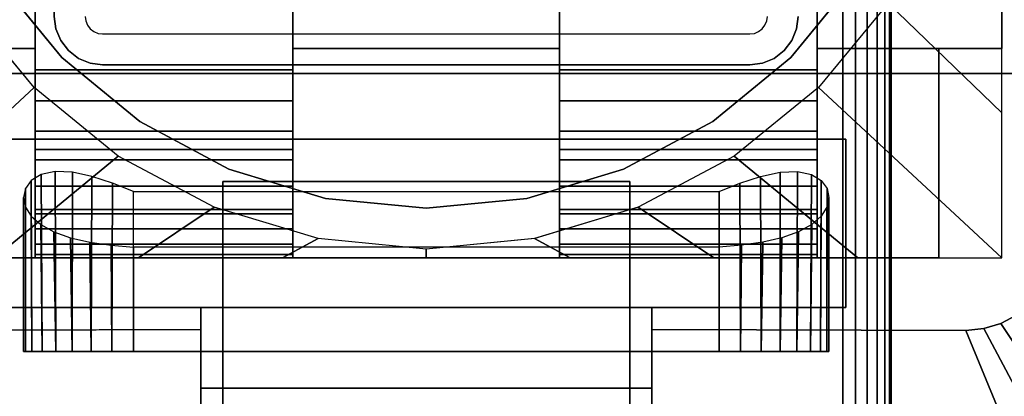
# Model space of a CAD drawing. Units: inches. Extents: x -0.2 to 54, y -20 to 0.
# Drawn here: x 5.9 to 8.6, y -11.9 to -10.9 of the extents above; entities that cross this region are included whole.
import ezdxf

# ---------------------------------------------------------------- set-up
doc = ezdxf.new("R2010")
doc.units = ezdxf.units.IN
doc.header["$MEASUREMENT"] = 0
for name, color, linetype in [('A-FURN-3-TABLE-LEG-FLIP-CASE-LOWER', 253, 'Continuous'), ('A-FURN-3-TABLE-LEG-FLIP-CASE-UPPER', 253, 'Continuous'), ('A-FURN-3-TABLE-LEG-FLIP-HANDLE', 253, 'Continuous'), ('A-FURN-3-TABLE-LEG-FOOT', 253, 'Continuous'), ('A-FURN-3-TABLE-LEG-MAIN', 253, 'Continuous'), ('A-FURN-3-TABLE-LEG-MAIN-SUPPORT', 253, 'Continuous'), ('A-FURN-3-TABLE-SURFACE-BOTTOM', 255, 'Continuous'), ('A-FURN-3-TABLE-SURFACE-TOP-HPL_TFL', 255, 'Continuous')]:
    doc.layers.add(name, color=color, linetype=linetype)

msp = doc.modelspace()

# ---------------------------------------------------------------- linework, layer by layer
at = {"layer": 'A-FURN-3-TABLE-LEG-FLIP-CASE-LOWER'}
for points in [[(5.9488, -9.1518, 41.5658), (5.4527, -8.455, 41.5658), (5.4527, -11.014, 41.5658), (5.9488, -11.014, 41.5658)], [(8.0511, -11.014, 41.5658), (8.5472, -11.014, 41.5658), (8.5472, -8.455, 41.5658), (8.0511, -9.1518, 41.5658)], [(8.5472, -11.014, 41.5658), (8.5472, -11.014, 40.8374), (8.5472, -8.455, 40.8374), (8.5472, -8.455, 41.5658)], [(6.6417, -11.0707, 41.9201), (6.6417, -10.8959, 41.9201), (5.9488, -10.8959, 41.9201), (5.9488, -11.0707, 41.9201)], [(6.6417, -10.8959, 41.5658), (6.6417, -11.014, 41.5658), (7.3582, -11.014, 41.5658), (7.3582, -10.8959, 41.5658)], [(7.3582, -10.8959, 41.9201), (7.3582, -11.0707, 41.9201), (8.0511, -11.0707, 41.9201), (8.0511, -10.8959, 41.9201)], [(6.6417, -11.014, 41.5658), (6.6417, -11.014, 40.9162), (7.3582, -11.014, 40.9162), (7.3582, -11.014, 41.5658)], [(8.3779, -11.577, 40.9162), (8.3779, -11.577, 40.8374), (8.3779, -11.014, 40.8374), (8.3779, -11.014, 40.9162)], [(8.3779, -11.014, 40.8374), (8.3779, -11.577, 40.8374), (8.5472, -11.577, 40.8374), (8.5472, -11.014, 40.8374)], [(6.6417, -11.2857, 41.2508), (5.9488, -11.2857, 41.2508), (5.9488, -11.4589, 40.9162), (6.6417, -11.4589, 40.9162)], [(6.6417, -11.2857, 41.2508), (6.6417, -11.2857, 41.428), (5.9488, -11.2857, 41.428), (5.9488, -11.2857, 41.2508)], [(5.9488, -11.2857, 41.428), (6.6417, -11.2857, 41.428), (6.6417, -11.577, 41.4595), (5.9488, -11.577, 41.4595)], [(7.3582, -11.2857, 41.2508), (7.3582, -11.4589, 40.9162), (8.0511, -11.4589, 40.9162), (8.0511, -11.2857, 41.2508)], [(7.3582, -11.2857, 41.428), (7.3582, -11.2857, 41.2508), (8.0511, -11.2857, 41.2508), (8.0511, -11.2857, 41.428)], [(8.0511, -11.2857, 41.428), (8.0511, -11.577, 41.4595), (7.3582, -11.577, 41.4595), (7.3582, -11.2857, 41.428)], [(6.2126, -11.3989, 40.0697), (7.7874, -11.3989, 40.0697), (7.7874, -11.829, 40.0697), (6.2126, -11.829, 40.0697)], [(6.2126, -11.5481, 40.6603), (6.2126, -11.829, 40.6603), (7.7874, -11.829, 40.6603), (7.7874, -11.5481, 40.6603)], [(5.622, -11.577, 40.9162), (5.622, -11.577, 40.8374), (8.3779, -11.577, 40.8374), (8.3779, -11.577, 40.9162)], [(5.9488, -11.5685, 41.5382), (5.9488, -11.577, 41.4595), (6.6417, -11.577, 41.4595), (6.6417, -11.5685, 41.5382)], [(7.3582, -11.5685, 41.5382), (7.3582, -11.577, 41.4595), (8.0511, -11.577, 41.4595), (8.0511, -11.5685, 41.5382)]]:
    msp.add_3dface(points, dxfattribs=at)
for points, invisible_edges in [([(5.9488, -11.0707, 41.9201), (5.9488, -10.8959, 41.9201), (5.9488, -9.1518, 41.5658), (5.9488, -11.014, 41.5658)], 8), ([(8.0511, -10.8959, 41.9201), (8.0511, -11.0707, 41.9201), (8.0511, -11.014, 41.5658), (8.0511, -9.1518, 41.5658)], 2), ([(5.8475, -10.8276, 39.9004), (6.0199, -11.0377, 39.9004), (5.9458, -11.1189, 39.9004), (5.7582, -10.8918, 39.9004)], 10), ([(8.1525, -10.8276, 40.865), (7.9801, -11.0377, 40.865), (6.0199, -11.0377, 40.865), (5.8475, -10.8276, 40.865)], 10), ([(7.9801, -11.0377, 39.9004), (8.1525, -10.8276, 39.9004), (8.2417, -10.8918, 39.9004), (8.0542, -11.1189, 39.9004)], 10), ([(6.6417, -11.014, 41.5658), (6.6417, -10.8959, 41.5658), (6.6417, -10.8959, 41.9201), (6.6417, -11.0707, 41.9201)], 8), ([(7.3582, -11.0707, 41.9201), (7.3582, -10.8959, 41.9201), (7.3582, -10.8959, 41.5658), (7.3582, -11.014, 41.5658)], 8), ([(5.4527, -11.014, 41.5658), (5.622, -11.014, 40.9162), (5.9488, -11.014, 40.9162), (5.9488, -11.014, 41.5658)], 1), ([(5.9488, -11.014, 40.9162), (5.622, -11.014, 40.9162), (5.622, -11.577, 40.9162), (5.9488, -11.4589, 40.9162)], 4), ([(6.0199, -11.0377, 39.9004), (6.2299, -11.21, 39.9004), (6.1721, -11.3034, 39.9004), (5.9458, -11.1189, 39.9004)], 10), ([(5.9488, -11.014, 41.5658), (5.9488, -11.014, 40.9162), (5.9488, -11.4589, 40.9162), (5.9488, -11.2857, 41.2508)], 8), ([(5.9488, -11.0707, 41.9201), (5.9488, -11.014, 41.5658), (5.9488, -11.2857, 41.2508), (5.9488, -11.2857, 41.428)], 11), ([(7.9801, -11.0377, 40.865), (7.7701, -11.21, 40.865), (6.2299, -11.21, 40.865), (6.0199, -11.0377, 40.865)], 10), ([(6.6417, -11.014, 40.9162), (6.6417, -11.4589, 40.9162), (7.3582, -11.4589, 40.9162), (7.3582, -11.014, 40.9162)], 2), ([(6.6417, -11.2857, 41.2508), (6.6417, -11.4589, 40.9162), (6.6417, -11.014, 40.9162), (6.6417, -11.014, 41.5658)], 8), ([(6.6417, -11.2857, 41.428), (6.6417, -11.2857, 41.2508), (6.6417, -11.014, 41.5658), (6.6417, -11.0707, 41.9201)], 14), ([(7.3582, -11.014, 41.5658), (7.3582, -11.014, 40.9162), (7.3582, -11.4589, 40.9162), (7.3582, -11.2857, 41.2508)], 8), ([(7.3582, -11.0707, 41.9201), (7.3582, -11.014, 41.5658), (7.3582, -11.2857, 41.2508), (7.3582, -11.2857, 41.428)], 11), ([(7.7701, -11.21, 39.9004), (7.9801, -11.0377, 39.9004), (8.0542, -11.1189, 39.9004), (7.8279, -11.3034, 39.9004)], 10), ([(8.0511, -11.4589, 40.9162), (8.3779, -11.577, 40.9162), (8.3779, -11.014, 40.9162), (8.0511, -11.014, 40.9162)], 1), ([(8.3779, -11.014, 40.9162), (8.5472, -11.014, 41.5658), (8.0511, -11.014, 41.5658), (8.0511, -11.014, 40.9162)], 1), ([(8.0511, -11.2857, 41.2508), (8.0511, -11.4589, 40.9162), (8.0511, -11.014, 40.9162), (8.0511, -11.014, 41.5658)], 8), ([(8.0511, -11.2857, 41.428), (8.0511, -11.2857, 41.2508), (8.0511, -11.014, 41.5658), (8.0511, -11.0707, 41.9201)], 14), ([(8.3779, -11.014, 40.8374), (8.5472, -11.014, 40.8374), (8.5472, -11.014, 41.5658), (8.3779, -11.014, 40.9162)], 4), ([(5.9488, -11.2857, 41.428), (5.9488, -11.1547, 41.9132), (5.9488, -11.0707, 41.9201)], 9), ([(6.6417, -11.0707, 41.9201), (6.6417, -11.1547, 41.9132), (6.6417, -11.2857, 41.428)], 10), ([(7.3582, -11.2857, 41.428), (7.3582, -11.1547, 41.9132), (7.3582, -11.0707, 41.9201)], 9), ([(8.0511, -11.0707, 41.9201), (8.0511, -11.1547, 41.9132), (8.0511, -11.2857, 41.428)], 10), ([(5.9488, -11.2857, 41.428), (5.9488, -11.3137, 41.8593), (5.9488, -11.2364, 41.8928), (5.9488, -11.1547, 41.9132)], 9), ([(6.6417, -11.2857, 41.428), (6.6417, -11.1547, 41.9132), (6.6417, -11.2364, 41.8928), (6.6417, -11.3137, 41.8593)], 9), ([(7.3582, -11.2857, 41.428), (7.3582, -11.3137, 41.8593), (7.3582, -11.2364, 41.8928), (7.3582, -11.1547, 41.9132)], 9), ([(8.0511, -11.2857, 41.428), (8.0511, -11.1547, 41.9132), (8.0511, -11.2364, 41.8928), (8.0511, -11.3137, 41.8593)], 9), ([(6.2299, -11.21, 39.9004), (6.4696, -11.3381, 39.9004), (6.4299, -11.4405, 39.9004), (6.1721, -11.3034, 39.9004)], 10), ([(7.7701, -11.21, 40.865), (7.5304, -11.3381, 40.865), (6.4696, -11.3381, 40.865), (6.2299, -11.21, 40.865)], 10), ([(7.5304, -11.3381, 39.9004), (7.7701, -11.21, 39.9004), (7.8279, -11.3034, 39.9004), (7.5701, -11.4405, 39.9004)], 10), ([(5.9488, -11.2857, 41.428), (5.9488, -11.577, 41.4595), (5.9488, -11.5685, 41.5382), (5.9488, -11.5401, 41.6175)], 8), ([(5.9488, -11.2857, 41.428), (5.9488, -11.5401, 41.6175), (5.9488, -11.4992, 41.6911), (5.9488, -11.4468, 41.7571)], 9), ([(5.9488, -11.2857, 41.428), (5.9488, -11.4468, 41.7571), (5.9488, -11.3844, 41.8136), (5.9488, -11.3137, 41.8593)], 9), ([(6.6417, -11.5685, 41.5382), (6.6417, -11.577, 41.4595), (6.6417, -11.2857, 41.428), (6.6417, -11.5401, 41.6175)], 4), ([(6.6417, -11.4468, 41.7571), (6.6417, -11.4992, 41.6911), (6.6417, -11.5401, 41.6175), (6.6417, -11.2857, 41.428)], 12), ([(6.6417, -11.3137, 41.8593), (6.6417, -11.3844, 41.8136), (6.6417, -11.4468, 41.7571), (6.6417, -11.2857, 41.428)], 12), ([(7.3582, -11.2857, 41.428), (7.3582, -11.577, 41.4595), (7.3582, -11.5685, 41.5382), (7.3582, -11.5401, 41.6175)], 8), ([(7.3582, -11.2857, 41.428), (7.3582, -11.5401, 41.6175), (7.3582, -11.4992, 41.6911), (7.3582, -11.4468, 41.7571)], 9), ([(7.3582, -11.2857, 41.428), (7.3582, -11.4468, 41.7571), (7.3582, -11.3844, 41.8136), (7.3582, -11.3137, 41.8593)], 9), ([(8.0511, -11.5685, 41.5382), (8.0511, -11.577, 41.4595), (8.0511, -11.2857, 41.428), (8.0511, -11.5401, 41.6175)], 4), ([(8.0511, -11.4468, 41.7571), (8.0511, -11.4992, 41.6911), (8.0511, -11.5401, 41.6175), (8.0511, -11.2857, 41.428)], 12), ([(8.0511, -11.2857, 41.428), (8.0511, -11.3137, 41.8593), (8.0511, -11.3844, 41.8136), (8.0511, -11.4468, 41.7571)], 9), ([(6.4696, -11.3381, 39.9004), (6.7296, -11.417, 39.9004), (6.7094, -11.5249, 39.9004), (6.4299, -11.4405, 39.9004)], 10), ([(7.5304, -11.3381, 40.865), (7.2704, -11.417, 40.865), (6.7296, -11.417, 40.865), (6.4696, -11.3381, 40.865)], 10), ([(7.2704, -11.417, 39.9004), (7.5304, -11.3381, 39.9004), (7.5701, -11.4405, 39.9004), (7.2918, -11.5247, 39.9004)], 10), ([(6.7296, -11.417, 39.9004), (7, -11.4436, 39.9004), (7, -11.5534, 39.9004), (6.7094, -11.5249, 39.9004)], 10), ([(7.2704, -11.417, 40.865), (7, -11.4436, 40.865), (7, -11.4436, 40.865), (6.7296, -11.417, 40.865)], 8), ([(7, -11.4436, 39.9004), (7.2704, -11.417, 39.9004), (7.2918, -11.5247, 39.9004), (7, -11.5534, 39.9004)], 10), ([(6.6417, -11.4589, 40.9162), (5.9488, -11.4589, 40.9162), (5.622, -11.577, 40.9162), (8.3779, -11.577, 40.9162)], 10), ([(8.3779, -11.577, 40.9162), (8.0511, -11.4589, 40.9162), (7.3582, -11.4589, 40.9162), (6.6417, -11.4589, 40.9162)], 13), ([(5.923, -11.829, 40.4226), (5.9173, -11.829, 40.365), (5.923, -11.829, 40.3074)], 8), ([(5.9398, -11.829, 40.478), (5.923, -11.829, 40.4226), (5.923, -11.829, 40.3074), (5.9398, -11.829, 40.252)], 10), ([(5.9398, -11.829, 40.252), (5.9671, -11.829, 40.2009), (5.9671, -11.829, 40.529), (5.9398, -11.829, 40.478)], 10), ([(6.0038, -11.829, 40.5738), (5.9671, -11.829, 40.529), (5.9671, -11.829, 40.2009), (6.0038, -11.829, 40.1562)], 10), ([(6.0038, -11.829, 40.1562), (6.0485, -11.829, 40.1195), (6.0485, -11.829, 40.6105), (6.0038, -11.829, 40.5738)], 10), ([(6.0996, -11.829, 40.6378), (6.0485, -11.829, 40.6105), (6.0485, -11.829, 40.1195), (6.0996, -11.829, 40.0922)], 10), ([(6.0996, -11.829, 40.0922), (6.155, -11.829, 40.0754), (6.155, -11.829, 40.6546), (6.0996, -11.829, 40.6378)], 10), ([(6.2126, -11.829, 40.6603), (6.155, -11.829, 40.6546), (6.155, -11.829, 40.0754), (6.2126, -11.829, 40.0697)], 10), ([(6.2126, -11.829, 40.6603), (6.2126, -11.829, 40.0697), (7.7874, -11.829, 40.0697), (7.7874, -11.829, 40.6603)], 5), ([(7.845, -11.829, 40.6546), (7.7874, -11.829, 40.6603), (7.7874, -11.829, 40.0697), (7.845, -11.829, 40.0754)], 10), ([(7.845, -11.829, 40.0754), (7.9004, -11.829, 40.0922), (7.9004, -11.829, 40.6378), (7.845, -11.829, 40.6546)], 10), ([(7.9514, -11.829, 40.6105), (7.9004, -11.829, 40.6378), (7.9004, -11.829, 40.0922), (7.9514, -11.829, 40.1195)], 10), ([(7.9514, -11.829, 40.1195), (7.9962, -11.829, 40.1562), (7.9962, -11.829, 40.5738), (7.9514, -11.829, 40.6105)], 10), ([(7.9962, -11.829, 40.1562), (8.0329, -11.829, 40.2009), (8.0329, -11.829, 40.529), (7.9962, -11.829, 40.5738)], 10), ([(8.0602, -11.829, 40.478), (8.0329, -11.829, 40.529), (8.0329, -11.829, 40.2009), (8.0602, -11.829, 40.252)], 10), ([(8.0602, -11.829, 40.252), (8.077, -11.829, 40.3074), (8.077, -11.829, 40.4226), (8.0602, -11.829, 40.478)], 10), ([(8.077, -11.829, 40.3074), (8.0826, -11.829, 40.365), (8.077, -11.829, 40.4226)], 8)]:
    msp.add_3dface(points, dxfattribs=dict(at, invisible_edges=invisible_edges))
at = {"layer": 'A-FURN-3-TABLE-LEG-FLIP-CASE-UPPER'}
for points in [[(8.5945, -11.081, 41.6014), (5.4055, -11.081, 41.6014), (5.4055, -7.2778, 41.6014), (8.5945, -7.2778, 41.6014)], [(5.4055, -11.081, 41.6014), (8.5945, -11.081, 41.6014), (8.5945, -11.081, 40.865), (5.4055, -11.081, 40.865)], [(5.872, -11.2581, 40.865), (8.1279, -11.2581, 40.865), (8.1279, -11.2581, 41.1261), (5.872, -11.2581, 41.1261)], [(8.1279, -11.2581, 41.1261), (8.1279, -11.2581, 40.865), (8.1279, -11.7109, 40.865), (8.1279, -11.7109, 41.1261)], [(5.872, -11.7109, 41.1261), (6.3937, -11.7109, 41.1261), (6.3937, -11.7109, 40.865), (5.872, -11.7109, 40.865)], [(6.3937, -11.9274, 41.1117), (6.3937, -11.7109, 41.1261), (7.6063, -11.7109, 41.1261), (7.6063, -11.9274, 41.1117)], [(7.6063, -11.7109, 41.1261), (8.1279, -11.7109, 41.1261), (8.1279, -11.7109, 40.865), (7.6063, -11.7109, 40.865)], [(5.0315, -13.0298, 41.7036), (5.5489, -11.7723, 40.865), (6.3937, -11.7699, 40.865), (6.3937, -13.0298, 41.7036)], [(7.6063, -11.7699, 40.865), (8.451, -11.7723, 40.865), (8.9685, -13.0298, 41.7036), (7.6063, -13.0298, 41.7036)], [(7.6063, -11.9274, 41.1117), (7.6063, -12.4471, 41.4576), (6.3937, -12.4471, 41.4576), (6.3937, -11.9274, 41.1117)]]:
    msp.add_3dface(points, dxfattribs=at)
for points, invisible_edges in [([(5.872, -11.2581, 40.865), (5.4055, -11.081, 40.865), (8.5945, -11.081, 40.865), (8.1279, -11.2581, 40.865)], 5), ([(8.451, -11.7723, 40.865), (8.1279, -11.7109, 40.865), (8.1279, -11.2581, 40.865), (8.5945, -11.081, 40.865)], 13), ([(8.5945, -11.081, 40.865), (8.5444, -11.7537, 40.865), (8.4986, -11.7676, 40.865), (8.451, -11.7723, 40.865)], 9), ([(8.5945, -11.081, 40.865), (8.6236, -11.7008, 40.865), (8.5866, -11.7312, 40.865), (8.5444, -11.7537, 40.865)], 9), ([(6.3937, -11.7109, 41.1261), (5.872, -11.7109, 41.1261), (5.872, -11.2581, 41.1261), (8.1279, -11.2581, 41.1261)], 8), ([(6.3937, -11.7109, 41.1261), (8.1279, -11.2581, 41.1261), (8.1279, -11.7109, 41.1261), (7.6063, -11.7109, 41.1261)], 1), ([(5.5489, -11.7723, 40.865), (5.872, -11.7109, 40.865), (6.3937, -11.7109, 40.865), (6.3937, -11.7699, 40.865)], 1), ([(6.3937, -11.7699, 40.865), (6.3937, -11.7109, 40.865), (6.3937, -11.7109, 41.1261), (6.3937, -11.9274, 41.1117)], 8), ([(8.451, -11.7723, 40.865), (7.6063, -11.7699, 40.865), (7.6063, -11.7109, 40.865), (8.1279, -11.7109, 40.865)], 8), ([(7.6063, -11.7699, 40.865), (7.6063, -11.9274, 41.1117), (7.6063, -11.7109, 41.1261), (7.6063, -11.7109, 40.865)], 1), ([(6.3937, -11.7699, 40.865), (6.3937, -11.9274, 41.1117), (6.3937, -12.4471, 41.4576), (6.3937, -13.0298, 41.7036)], 5), ([(7.6063, -13.0298, 41.7036), (7.6063, -12.4471, 41.4576), (7.6063, -11.9274, 41.1117), (7.6063, -11.7699, 40.865)], 5)]:
    msp.add_3dface(points, dxfattribs=dict(at, invisible_edges=invisible_edges))
at = {"layer": 'A-FURN-3-TABLE-LEG-FLIP-HANDLE'}
for points, invisible_edges in [([(6.4527, -12.9769, 41.0586), (6.4527, -12.2442, 41.4968), (6.4527, -11.3713, 41.1836), (6.4527, -11.987, 40.6348)], 8), ([(7.5472, -12.9769, 41.0586), (7.5472, -11.987, 40.6348), (7.5472, -11.3713, 41.1836), (7.5472, -12.2442, 41.4968)], 1)]:
    msp.add_3dface(points, dxfattribs=dict(at, invisible_edges=invisible_edges))
for points in [[(6.4527, -11.987, 40.6348), (6.4527, -11.3713, 41.1836), (7.5472, -11.3713, 41.1836), (7.5472, -11.987, 40.6348)], [(7.5472, -12.2442, 41.4968), (7.5472, -11.3713, 41.1836), (6.4527, -11.3713, 41.1836), (6.4527, -12.2442, 41.4968)]]:
    msp.add_3dface(points, dxfattribs=at)
at = {"layer": 'A-FURN-3-TABLE-LEG-MAIN', "invisible_edges": 10}
for points in [[(6.083, -10.9276, 17.5), (6.0846, -10.9397, 17.5), (6.0044, -10.9612, 17.5), (6, -10.9276, 17.5)], [(7.9154, -10.9397, 17.5), (7.917, -10.9276, 17.5), (8, -10.9276, 17.5), (7.9956, -10.9612, 17.5)], [(6.0846, -10.9397, 17.5), (6.0893, -10.9511, 17.5), (6.0174, -10.9926, 17.5), (6.0044, -10.9612, 17.5)], [(6.0893, -10.9511, 17.5), (6.0968, -10.9608, 17.5), (6.0381, -11.0195, 17.5), (6.0174, -10.9926, 17.5)], [(7.9032, -10.9608, 17.5), (7.9107, -10.9511, 17.5), (7.9826, -10.9926, 17.5), (7.9619, -11.0195, 17.5)], [(7.9107, -10.9511, 17.5), (7.9154, -10.9397, 17.5), (7.9956, -10.9612, 17.5), (7.9826, -10.9926, 17.5)], [(6.0968, -10.9608, 17.5), (6.1065, -10.9683, 17.5), (6.065, -11.0402, 17.5), (6.0381, -11.0195, 17.5)], [(6.1065, -10.9683, 17.5), (6.1178, -10.973, 17.5), (6.0964, -11.0532, 17.5), (6.065, -11.0402, 17.5)], [(6.1178, -10.973, 17.5), (6.13, -10.9746, 17.5), (6.13, -11.0576, 17.5), (6.0964, -11.0532, 17.5)], [(6.13, -10.9746, 17.5), (7.87, -10.9746, 17.5), (7.87, -11.0576, 17.5), (6.13, -11.0576, 17.5)], [(7.87, -10.9746, 17.5), (7.8822, -10.973, 17.5), (7.9036, -11.0532, 17.5), (7.87, -11.0576, 17.5)], [(7.8822, -10.973, 17.5), (7.8935, -10.9683, 17.5), (7.935, -11.0402, 17.5), (7.9036, -11.0532, 17.5)], [(7.8935, -10.9683, 17.5), (7.9032, -10.9608, 17.5), (7.9619, -11.0195, 17.5), (7.935, -11.0402, 17.5)]]:
    msp.add_3dface(points, dxfattribs=at)
at = {"layer": 'A-FURN-3-TABLE-LEG-MAIN-SUPPORT'}
for points, invisible_edges in [([(4, -7.3076, 41), (4, -12.8076, 41), (10, -12.8076, 41), (10, -7.3076, 41)], 10), ([(10, -12.8076, 40.865), (4, -12.8076, 40.865), (4, -7.3076, 40.865), (10, -7.3076, 40.865)], 5)]:
    msp.add_3dface(points, dxfattribs=dict(at, invisible_edges=invisible_edges))
at = {"layer": 'A-FURN-3-TABLE-SURFACE-BOTTOM'}
for points, invisible_edges in [([(6.3173, -19.4513, 41.03), (2.1966, -19.8722, 41.03), (2.1152, -0.1181, 41.03), (6.3173, -19.4513, 41.03)], 6), ([(2.1152, -0.1181, 41.03), (10.4453, -19.1066, 41.03), (6.3173, -19.4513, 41.03), (2.1152, -0.1181, 41.03)], 5), ([(14.579, -18.8384, 41.03), (10.4453, -19.1066, 41.03), (2.1152, -0.1181, 41.03), (14.579, -18.8384, 41.03)], 6), ([(2.1152, -0.1181, 41.03), (18.717, -18.6467, 41.03), (14.579, -18.8384, 41.03), (2.1152, -0.1181, 41.03)], 5), ([(22.8578, -18.5317, 41.03), (18.717, -18.6467, 41.03), (2.1152, -0.1181, 41.03), (22.8578, -18.5317, 41.03)], 6), ([(27, -18.4934, 41.03), (22.8578, -18.5317, 41.03), (2.1152, -0.1181, 41.03), (27, -18.4934, 41.03)], 6), ([(51.8848, -0.1181, 41.03), (27, -18.4934, 41.03), (2.1152, -0.1181, 41.03), (51.8848, -0.1181, 41.03)], 3)]:
    msp.add_3dface(points, dxfattribs=dict(at, invisible_edges=invisible_edges))
at = {"layer": 'A-FURN-3-TABLE-SURFACE-TOP-HPL_TFL'}
for points, invisible_edges in [([(2.1152, -0.1181, 42.03), (2.1966, -19.8722, 42.03), (6.3173, -19.4513, 42.03)], 9), ([(6.3173, -19.4513, 42.03), (10.4453, -19.1066, 42.03), (2.1152, -0.1181, 42.03)], 10), ([(2.1152, -0.1181, 42.03), (10.4453, -19.1066, 42.03), (14.579, -18.8384, 42.03)], 9), ([(14.579, -18.8384, 42.03), (18.717, -18.6467, 42.03), (2.1152, -0.1181, 42.03)], 10), ([(2.1152, -0.1181, 42.03), (18.717, -18.6467, 42.03), (22.8578, -18.5317, 42.03)], 9), ([(2.1152, -0.1181, 42.03), (22.8578, -18.5317, 42.03), (27, -18.4934, 42.03)], 9), ([(2.1152, -0.1181, 42.03), (27, -18.4934, 42.03), (51.8848, -0.1181, 42.03)], 3)]:
    msp.add_3dface(points, dxfattribs=dict(at, invisible_edges=invisible_edges))

# ---------------------------------------------------------------- meshes
at = {"layer": 'A-FURN-3-TABLE-LEG-FLIP-CASE-LOWER'}
mesh = msp.add_polymesh((33, 2), dxfattribs=at)
for k, corner in enumerate([(8.5472, -11.577, 40.8374), (8.0542, -11.1189, 39.9004), (8.1604, -11.577, 40.8374), (7.8279, -11.3034, 39.9004), (7.7736, -11.577, 40.8374), (7.5701, -11.4405, 39.9004), (7.3868, -11.577, 40.8374), (7.2906, -11.5249, 39.9004), (7, -11.577, 40.8374), (7, -11.5534, 39.9004), (6.6132, -11.577, 40.8374), (6.7094, -11.5249, 39.9004), (6.2263, -11.577, 40.8374), (6.4299, -11.4405, 39.9004), (5.8395, -11.577, 40.8374), (6.1721, -11.3034, 39.9004), (5.4527, -11.577, 40.8374), (5.9458, -11.1189, 39.9004), (5.4527, -11.1868, 40.8374), (5.7582, -10.8918, 39.9004), (5.4527, -10.7965, 40.8374), (5.6188, -10.6323, 39.9004), (5.4527, -10.4063, 40.8374), (5.5329, -10.3505, 39.9004), (5.4527, -10.016, 40.8374), (5.5039, -10.0573, 39.9004), (5.4527, -9.6258, 40.8374), (5.5329, -9.7642, 39.9004), (5.4527, -9.2355, 40.8374), (5.6188, -9.4824, 39.9004), (5.4527, -8.8452, 40.8374), (5.7582, -9.2229, 39.9004), (5.4527, -8.455, 40.8374), (5.9458, -8.9958, 39.9004), (5.8395, -8.455, 40.8374), (6.1721, -8.8113, 39.9004), (6.2263, -8.455, 40.8374), (6.4299, -8.6742, 39.9004), (6.6132, -8.455, 40.8374), (6.7094, -8.5898, 39.9004), (7, -8.455, 40.8374), (7, -8.5613, 39.9004), (7.3868, -8.455, 40.8374), (7.2906, -8.5898, 39.9004), (7.7736, -8.455, 40.8374), (7.5701, -8.6742, 39.9004), (8.1604, -8.455, 40.8374), (7.8279, -8.8113, 39.9004), (8.5472, -8.455, 40.8374), (8.0542, -8.9958, 39.9004), (8.5472, -8.8452, 40.8374), (8.2417, -9.2229, 39.9004), (8.5472, -9.2355, 40.8374), (8.3812, -9.4824, 39.9004), (8.5472, -9.6258, 40.8374), (8.467, -9.7642, 39.9004), (8.5472, -10.016, 40.8374), (8.496, -10.0573, 39.9004), (8.5472, -10.4063, 40.8374), (8.467, -10.3505, 39.9004), (8.5472, -10.7965, 40.8374), (8.3812, -10.6323, 39.9004), (8.5472, -11.1868, 40.8374), (8.2417, -10.8918, 39.9004), (8.5472, -11.577, 40.8374), (8.0542, -11.1189, 39.9004)]):
    mesh.set_mesh_vertex(divmod(k, 2), corner)
mesh = msp.add_polymesh((2, 32), dxfattribs=dict(at, n_close=True))
for k, corner in enumerate([(8.3861, -10.0576, 40.865), (8.3594, -9.7872, 40.865), (8.2806, -9.5272, 40.865), (8.1525, -9.2875, 40.865), (7.9801, -9.0775, 40.865), (7.7701, -8.9051, 40.865), (7.5304, -8.777, 40.865), (7.2704, -8.6982, 40.865), (7, -8.6715, 40.865), (6.7296, -8.6982, 40.865), (6.4696, -8.777, 40.865), (6.2299, -8.9051, 40.865), (6.0199, -9.0775, 40.865), (5.8475, -9.2875, 40.865), (5.7194, -9.5272, 40.865), (5.6406, -9.7872, 40.865), (5.6139, -10.0576, 40.865), (5.6406, -10.328, 40.865), (5.7194, -10.588, 40.865), (5.8475, -10.8276, 40.865), (6.0199, -11.0377, 40.865), (6.2299, -11.21, 40.865), (6.4696, -11.3381, 40.865), (6.7296, -11.417, 40.865), (7, -11.4436, 40.865), (7.2704, -11.417, 40.865), (7.5304, -11.3381, 40.865), (7.7701, -11.21, 40.865), (7.9801, -11.0377, 40.865), (8.1525, -10.8276, 40.865), (8.2806, -10.588, 40.865), (8.3594, -10.328, 40.865), (8.3861, -10.0576, 39.9004), (8.3594, -9.7872, 39.9004), (8.2806, -9.5272, 39.9004), (8.1525, -9.2875, 39.9004), (7.9801, -9.0775, 39.9004), (7.7701, -8.9051, 39.9004), (7.5304, -8.777, 39.9004), (7.2704, -8.6982, 39.9004), (7, -8.6715, 39.9004), (6.7296, -8.6982, 39.9004), (6.4696, -8.777, 39.9004), (6.2299, -8.9051, 39.9004), (6.0199, -9.0775, 39.9004), (5.8475, -9.2875, 39.9004), (5.7194, -9.5272, 39.9004), (5.6406, -9.7872, 39.9004), (5.6139, -10.0576, 39.9004), (5.6406, -10.328, 39.9004), (5.7194, -10.588, 39.9004), (5.8475, -10.8276, 39.9004), (6.0199, -11.0377, 39.9004), (6.2299, -11.21, 39.9004), (6.4696, -11.3381, 39.9004), (6.7296, -11.417, 39.9004), (7, -11.4436, 39.9004), (7.2704, -11.417, 39.9004), (7.5304, -11.3381, 39.9004), (7.7701, -11.21, 39.9004), (7.9801, -11.0377, 39.9004), (8.1525, -10.8276, 39.9004), (8.2806, -10.588, 39.9004), (8.3594, -10.328, 39.9004)]):
    mesh.set_mesh_vertex(divmod(k, 32), corner)
mesh = msp.add_polymesh((2, 9), dxfattribs=at)
for k, corner in enumerate([(5.9488, -11.0707, 41.9201), (5.9488, -11.1547, 41.9132), (5.9488, -11.2364, 41.8928), (5.9488, -11.3137, 41.8593), (5.9488, -11.3844, 41.8136), (5.9488, -11.4468, 41.7571), (5.9488, -11.4992, 41.6911), (5.9488, -11.5401, 41.6175), (5.9488, -11.5685, 41.5382), (6.6417, -11.0707, 41.9201), (6.6417, -11.1547, 41.9132), (6.6417, -11.2364, 41.8928), (6.6417, -11.3137, 41.8593), (6.6417, -11.3844, 41.8136), (6.6417, -11.4468, 41.7571), (6.6417, -11.4992, 41.6911), (6.6417, -11.5401, 41.6175), (6.6417, -11.5685, 41.5382)]):
    mesh.set_mesh_vertex(divmod(k, 9), corner)
mesh = msp.add_polymesh((2, 9), dxfattribs=at)
for k, corner in enumerate([(7.3582, -11.0707, 41.9201), (7.3582, -11.1547, 41.9132), (7.3582, -11.2364, 41.8928), (7.3582, -11.3137, 41.8593), (7.3582, -11.3844, 41.8136), (7.3582, -11.4468, 41.7571), (7.3582, -11.4992, 41.6911), (7.3582, -11.5401, 41.6175), (7.3582, -11.5685, 41.5382), (8.0511, -11.0707, 41.9201), (8.0511, -11.1547, 41.9132), (8.0511, -11.2364, 41.8928), (8.0511, -11.3137, 41.8593), (8.0511, -11.3844, 41.8136), (8.0511, -11.4468, 41.7571), (8.0511, -11.4992, 41.6911), (8.0511, -11.5401, 41.6175), (8.0511, -11.5685, 41.5382)]):
    mesh.set_mesh_vertex(divmod(k, 9), corner)
mesh = msp.add_polymesh((2, 17), dxfattribs=at)
for k, corner in enumerate([(6.2126, -11.3989, 40.0697), (6.1566, -11.3763, 40.0751), (6.1013, -11.3578, 40.0915), (6.0488, -11.3463, 40.1193), (6.0022, -11.3443, 40.1578), (5.9647, -11.3524, 40.2046), (5.938, -11.3687, 40.2564), (5.9223, -11.3904, 40.3107), (5.9173, -11.415, 40.3659), (5.9226, -11.4404, 40.4206), (5.9381, -11.465, 40.4738), (5.9637, -11.4875, 40.5239), (5.9991, -11.507, 40.569), (6.0435, -11.5228, 40.6071), (6.0953, -11.5348, 40.636), (6.1525, -11.543, 40.6541), (6.2126, -11.5481, 40.6603), (6.2126, -11.829, 40.0697), (6.155, -11.829, 40.0754), (6.0996, -11.829, 40.0922), (6.0485, -11.829, 40.1195), (6.0038, -11.829, 40.1562), (5.9671, -11.829, 40.2009), (5.9398, -11.829, 40.252), (5.923, -11.829, 40.3074), (5.9173, -11.829, 40.365), (5.923, -11.829, 40.4226), (5.9398, -11.829, 40.478), (5.9671, -11.829, 40.529), (6.0038, -11.829, 40.5738), (6.0485, -11.829, 40.6105), (6.0996, -11.829, 40.6378), (6.155, -11.829, 40.6546), (6.2126, -11.829, 40.6603)]):
    mesh.set_mesh_vertex(divmod(k, 17), corner)
mesh = msp.add_polymesh((2, 17), dxfattribs=at)
for k, corner in enumerate([(7.7874, -11.829, 40.6603), (7.845, -11.829, 40.6546), (7.9004, -11.829, 40.6378), (7.9514, -11.829, 40.6105), (7.9962, -11.829, 40.5738), (8.0329, -11.829, 40.529), (8.0602, -11.829, 40.478), (8.077, -11.829, 40.4226), (8.0826, -11.829, 40.365), (8.077, -11.829, 40.3074), (8.0602, -11.829, 40.252), (8.0329, -11.829, 40.2009), (7.9962, -11.829, 40.1562), (7.9514, -11.829, 40.1195), (7.9004, -11.829, 40.0922), (7.845, -11.829, 40.0754), (7.7874, -11.829, 40.0697), (7.7874, -11.5481, 40.6603), (7.8474, -11.543, 40.6541), (7.9046, -11.5348, 40.636), (7.9564, -11.5228, 40.6071), (8.0008, -11.507, 40.569), (8.0362, -11.4875, 40.5239), (8.0619, -11.465, 40.4738), (8.0774, -11.4404, 40.4206), (8.0826, -11.415, 40.3659), (8.0776, -11.3904, 40.3107), (8.062, -11.3687, 40.2564), (8.0353, -11.3524, 40.2046), (7.9977, -11.3443, 40.1578), (7.9511, -11.3463, 40.1193), (7.8986, -11.3578, 40.0915), (7.8434, -11.3763, 40.0751), (7.7874, -11.3989, 40.0697)]):
    mesh.set_mesh_vertex(divmod(k, 17), corner)
at = {"layer": 'A-FURN-3-TABLE-LEG-FLIP-CASE-UPPER'}
mesh = msp.add_polymesh((2, 9), dxfattribs=at)
for k, corner in enumerate([(8.451, -11.7723, 40.865), (8.4986, -11.7676, 40.865), (8.5444, -11.7537, 40.865), (8.5866, -11.7312, 40.865), (8.6236, -11.7008, 40.865), (8.654, -11.6638, 40.865), (8.6765, -11.6216, 40.865), (8.6904, -11.5758, 40.865), (8.6951, -11.5282, 40.865), (8.9685, -13.0298, 41.7036), (9.1605, -13.0109, 41.7036), (9.3451, -12.9549, 41.7036), (9.5153, -12.8639, 41.7036), (9.6644, -12.7415, 41.7036), (9.7868, -12.5924, 41.7036), (9.8778, -12.4222, 41.7036), (9.9338, -12.2376, 41.7036), (9.9527, -12.0455, 41.7036)]):
    mesh.set_mesh_vertex(divmod(k, 9), corner)
at = {"layer": 'A-FURN-3-TABLE-LEG-FOOT'}
mesh = msp.add_polymesh((2, 29), dxfattribs=at)
for k, corner in enumerate([(8.12, -19.3076, 4.5), (8.1536, -19.3076, 4.4956), (8.185, -19.3076, 4.4826), (8.2119, -19.3076, 4.4619), (8.2326, -19.3076, 4.435), (8.2456, -19.3076, 4.4036), (8.25, -19.3076, 4.37), (8.25, -19.3076, 3.63), (8.2456, -19.3076, 3.5964), (8.2326, -19.3076, 3.565), (8.2119, -19.3076, 3.5381), (8.185, -19.3076, 3.5174), (8.1536, -19.3076, 3.5044), (8.12, -19.3076, 3.5), (5.88, -19.3076, 3.5), (5.8464, -19.3076, 3.5044), (5.815, -19.3076, 3.5174), (5.7881, -19.3076, 3.5381), (5.7674, -19.3076, 3.565), (5.7544, -19.3076, 3.5964), (5.75, -19.3076, 3.63), (5.75, -19.3076, 4.37), (5.7544, -19.3076, 4.4036), (5.7674, -19.3076, 4.435), (5.7881, -19.3076, 4.4619), (5.815, -19.3076, 4.4826), (5.8464, -19.3076, 4.4956), (5.88, -19.3076, 4.5), (8.12, -19.3076, 4.5), (8.12, -0.8076, 4.5), (8.1536, -0.8076, 4.4956), (8.185, -0.8076, 4.4826), (8.2119, -0.8076, 4.4619), (8.2326, -0.8076, 4.435), (8.2456, -0.8076, 4.4036), (8.25, -0.8076, 4.37), (8.25, -0.8076, 3.63), (8.2456, -0.8076, 3.5964), (8.2326, -0.8076, 3.565), (8.2119, -0.8076, 3.5381), (8.185, -0.8076, 3.5174), (8.1536, -0.8076, 3.5044), (8.12, -0.8076, 3.5), (5.88, -0.8076, 3.5), (5.8464, -0.8076, 3.5044), (5.815, -0.8076, 3.5174), (5.7881, -0.8076, 3.5381), (5.7674, -0.8076, 3.565), (5.7544, -0.8076, 3.5964), (5.75, -0.8076, 3.63), (5.75, -0.8076, 4.37), (5.7544, -0.8076, 4.4036), (5.7674, -0.8076, 4.435), (5.7881, -0.8076, 4.4619), (5.815, -0.8076, 4.4826), (5.8464, -0.8076, 4.4956), (5.88, -0.8076, 4.5), (8.12, -0.8076, 4.5)]):
    mesh.set_mesh_vertex(divmod(k, 29), corner)
at = {"layer": 'A-FURN-3-TABLE-LEG-MAIN'}
mesh = msp.add_polymesh((2, 28), dxfattribs=at)
for k, corner in enumerate([(8, -10.9276, 40.865), (7.9956, -10.9612, 40.865), (7.9826, -10.9926, 40.865), (7.9619, -11.0195, 40.865), (7.935, -11.0402, 40.865), (7.9036, -11.0532, 40.865), (7.87, -11.0576, 40.865), (6.13, -11.0576, 40.865), (6.0964, -11.0532, 40.865), (6.065, -11.0402, 40.865), (6.0381, -11.0195, 40.865), (6.0174, -10.9926, 40.865), (6.0044, -10.9612, 40.865), (6, -10.9276, 40.865), (6, -9.1876, 40.865), (6.0044, -9.1539, 40.865), (6.0174, -9.1226, 40.865), (6.0381, -9.0957, 40.865), (6.065, -9.075, 40.865), (6.0964, -9.062, 40.865), (6.13, -9.0576, 40.865), (7.87, -9.0576, 40.865), (7.9036, -9.062, 40.865), (7.935, -9.075, 40.865), (7.9619, -9.0957, 40.865), (7.9826, -9.1226, 40.865), (7.9956, -9.1539, 40.865), (8, -9.1876, 40.865), (8, -10.9276, 17.5), (7.9956, -10.9612, 17.5), (7.9826, -10.9926, 17.5), (7.9619, -11.0195, 17.5), (7.935, -11.0402, 17.5), (7.9036, -11.0532, 17.5), (7.87, -11.0576, 17.5), (6.13, -11.0576, 17.5), (6.0964, -11.0532, 17.5), (6.065, -11.0402, 17.5), (6.0381, -11.0195, 17.5), (6.0174, -10.9926, 17.5), (6.0044, -10.9612, 17.5), (6, -10.9276, 17.5), (6, -9.1876, 17.5), (6.0044, -9.1539, 17.5), (6.0174, -9.1226, 17.5), (6.0381, -9.0957, 17.5), (6.065, -9.075, 17.5), (6.0964, -9.062, 17.5), (6.13, -9.0576, 17.5), (7.87, -9.0576, 17.5), (7.9036, -9.062, 17.5), (7.935, -9.075, 17.5), (7.9619, -9.0957, 17.5), (7.9826, -9.1226, 17.5), (7.9956, -9.1539, 17.5), (8, -9.1876, 17.5)]):
    mesh.set_mesh_vertex(divmod(k, 28), corner)
at = {"layer": 'A-FURN-3-TABLE-LEG-MAIN-SUPPORT'}
mesh = msp.add_polymesh((2, 29), dxfattribs=at)
for k, corner in enumerate([(4, -7.3076, 41), (4.0085, -7.2429, 41), (4.0335, -7.1826, 41), (4.0732, -7.1308, 41), (4.125, -7.0911, 41), (4.1853, -7.0661, 41), (4.25, -7.0576, 41), (9.75, -7.0576, 41), (9.8147, -7.0661, 41), (9.875, -7.0911, 41), (9.9268, -7.1308, 41), (9.9665, -7.1826, 41), (9.9915, -7.2429, 41), (10, -7.3076, 41), (10, -12.8076, 41), (9.9915, -12.8723, 41), (9.9665, -12.9326, 41), (9.9268, -12.9844, 41), (9.875, -13.0241, 41), (9.8147, -13.0491, 41), (9.75, -13.0576, 41), (4.25, -13.0576, 41), (4.1853, -13.0491, 41), (4.125, -13.0241, 41), (4.0732, -12.9844, 41), (4.0335, -12.9326, 41), (4.0085, -12.8723, 41), (4, -12.8076, 41), (4, -7.3076, 41), (4, -7.3076, 40.865), (4.0085, -7.2429, 40.865), (4.0335, -7.1826, 40.865), (4.0732, -7.1308, 40.865), (4.125, -7.0911, 40.865), (4.1853, -7.0661, 40.865), (4.25, -7.0576, 40.865), (9.75, -7.0576, 40.865), (9.8147, -7.0661, 40.865), (9.875, -7.0911, 40.865), (9.9268, -7.1308, 40.865), (9.9665, -7.1826, 40.865), (9.9915, -7.2429, 40.865), (10, -7.3076, 40.865), (10, -12.8076, 40.865), (9.9915, -12.8723, 40.865), (9.9665, -12.9326, 40.865), (9.9268, -12.9844, 40.865), (9.875, -13.0241, 40.865), (9.8147, -13.0491, 40.865), (9.75, -13.0576, 40.865), (4.25, -13.0576, 40.865), (4.1853, -13.0491, 40.865), (4.125, -13.0241, 40.865), (4.0732, -12.9844, 40.865), (4.0335, -12.9326, 40.865), (4.0085, -12.8723, 40.865), (4, -12.8076, 40.865), (4, -7.3076, 40.865)]):
    mesh.set_mesh_vertex(divmod(k, 29), corner)

doc.saveas('drawing.dxf')
